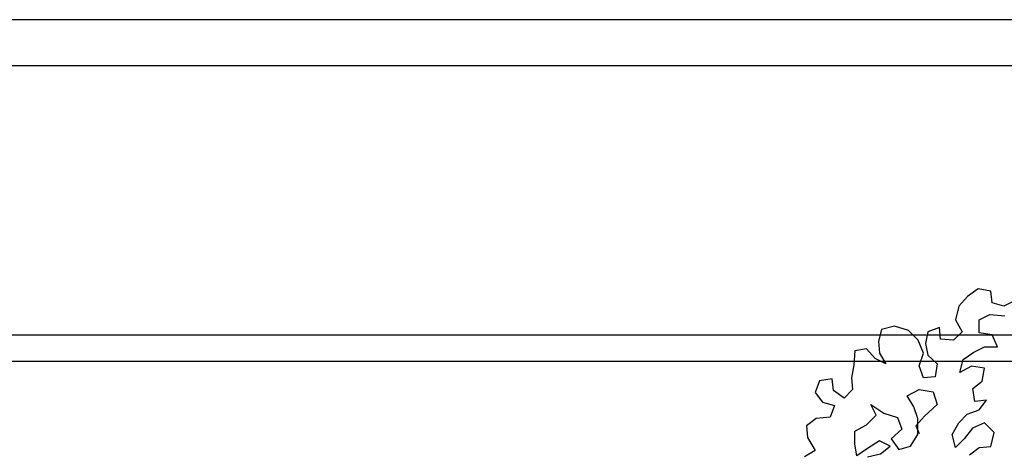
# Model space of a CAD drawing. Units: millimetres. Extents: x -21 to 4753, y -13 to 5144.
# Drawn here: x 57 to 58, y 8 to 8 of the extents above; entities that cross this region are included whole.
import ezdxf

# ---------------------------------------------------------------- set-up
doc = ezdxf.new("R2010")
doc.units = ezdxf.units.MM
doc.layers.add('Alçado', color=231, linetype='Continuous')
doc.layers.add('Árvores vistas', color=8, linetype='Continuous')
doc.layers.get('0').freeze()

# ---------------------------------------------------------------- blocks, each defined once
blk = doc.blocks.new('a4')
for p, q in [((0.95336, 2.0744), (0.94719, 2.0847)), ((0.96573, 2.0816), (0.95336, 2.0744)), ((0.97705, 2.08262), (0.96573, 2.0816)), ((0.98425, 2.07334), (0.97705, 2.08262)), ((0.98527, 2.05996), (0.98425, 2.07334)), ((1.00896, 2.07435), (0.99969, 2.06715)), ((1.02029, 2.07022), (1.00896, 2.07435)), ((0.99969, 2.06715), (0.99659, 2.05583)), ((1.02234, 2.05786), (1.02029, 2.07022)), ((0.99659, 2.05583), (0.98527, 2.05996)), ((1.00379, 2.04655), (1.01101, 2.05684)), ((1.01101, 2.05684), (1.02234, 2.05786)), ((1.01202, 2.03831), (1.00379, 2.04655)), ((0.94818, 2.03425), (0.95951, 2.0363)), ((0.95538, 2.02394), (0.94818, 2.03425)), ((0.95951, 2.0363), (0.97186, 2.03629)), ((0.97186, 2.03629), (0.97803, 2.02495)), ((1.02335, 2.03933), (1.01202, 2.03831)), ((1.0357, 2.03726), (1.02335, 2.03933)), ((1.04909, 2.03621), (1.0357, 2.03726)), ((1.05114, 2.02489), (1.04909, 2.03621)), ((0.97803, 2.02495), (0.98729, 2.01568)), ((1.04186, 2.01666), (1.05114, 2.02489)), ((0.94714, 2.02395), (0.95022, 2.01159)), ((0.96257, 2.01261), (0.95538, 2.02394)), ((0.98729, 2.01568), (0.99759, 2.02082)), ((0.99759, 2.02082), (0.98934, 2.00847)), ((1.0367, 2.00636), (1.04186, 2.01666)), ((0.95022, 2.01159), (0.95742, 2.00232)), ((0.95742, 2.00232), (0.96257, 2.01261)), ((0.98934, 2.00847), (0.98521, 1.99509)), ((1.04701, 2.01253), (1.0367, 2.00636)), ((1.05833, 2.01355), (1.04701, 2.01253)), ((1.06966, 2.01045), (1.05833, 2.01355)), ((1.07274, 1.99809), (1.06966, 2.01045)), ((0.96462, 2.00128), (0.95432, 1.99408)), ((0.97388, 1.99098), (0.96462, 2.00128)), ((1.0686, 1.98471), (1.07274, 1.99809)), ((0.95432, 1.99408), (0.9574, 1.98275)), ((0.98521, 1.99509), (0.97388, 1.99098)), ((0.9574, 1.98275), (0.96872, 1.97554)), ((0.97696, 1.97759), (0.96975, 1.97451)), ((0.98622, 1.96934), (0.97696, 1.97759)), ((0.98416, 1.97552), (0.99549, 1.97963)), ((0.99549, 1.97963), (1.00579, 1.9858)), ((1.00579, 1.9858), (1.01196, 1.97447)), ((1.05933, 1.97545), (1.0686, 1.98471)), ((0.96872, 1.97554), (0.98416, 1.97552)), ((0.99753, 1.95698), (0.98622, 1.96934)), ((1.01196, 1.97447), (1.00989, 1.96108)), ((1.02329, 1.97034), (1.03462, 1.97445)), ((1.0243, 1.95901), (1.02329, 1.97034)), ((1.03462, 1.97445), (1.04697, 1.97032)), ((1.05623, 1.96825), (1.0449, 1.9662)), ((1.04697, 1.97032), (1.05933, 1.97545)), ((1.06756, 1.96618), (1.05623, 1.96825)), ((1.00989, 1.96108), (0.99753, 1.95698)), ((1.03666, 1.95694), (1.0243, 1.95901)), ((1.0449, 1.9662), (1.03666, 1.95694)), ((1.07167, 1.95485), (1.06756, 1.96618)), ((1.0593, 1.94147), (1.06034, 1.95383)), ((1.06034, 1.95383), (1.07167, 1.95485)), ((0.95633, 1.93951), (0.96869, 1.94259)), ((0.96456, 1.93126), (0.95633, 1.93951)), ((0.96869, 1.94259), (0.98001, 1.9364)), ((1.06753, 1.93323), (1.0593, 1.94147)), ((0.97485, 1.92302), (0.96456, 1.93126)), ((0.98001, 1.9364), (0.98824, 1.92815)), ((1.03457, 1.92399), (1.0284, 1.93532)), ((1.0284, 1.93532), (1.04075, 1.93222)), ((1.04075, 1.93222), (1.04795, 1.92192)), ((1.07886, 1.9394), (1.06753, 1.93323)), ((1.09224, 1.9363), (1.07886, 1.9394)), ((1.1015, 1.92805), (1.09224, 1.9363)), ((0.94911, 1.92613), (0.95631, 1.91686)), ((0.97999, 1.91169), (0.97485, 1.92302)), ((0.98824, 1.92815), (0.99235, 1.91682)), ((1.00059, 1.92093), (1.01295, 1.92298)), ((1.00161, 1.90961), (1.00059, 1.92093)), ((1.01295, 1.92298), (1.02014, 1.91371)), ((1.0325, 1.91164), (1.03457, 1.92399)), ((1.04795, 1.92192), (1.05309, 1.91162)), ((1.1087, 1.91775), (1.1015, 1.92805)), ((0.95631, 1.91686), (0.95733, 1.90553)), ((0.97071, 1.90243), (0.97999, 1.91169)), ((0.99235, 1.91682), (1.00161, 1.90961)), ((1.02014, 1.91371), (1.0325, 1.91164)), ((1.05309, 1.91162), (1.05308, 1.89926)), ((1.06441, 1.9044), (1.06648, 1.91676)), ((1.06648, 1.91676), (1.07884, 1.91674)), ((1.07884, 1.91674), (1.08398, 1.90644)), ((1.10663, 1.90539), (1.1087, 1.91775)), ((0.95733, 1.90553), (0.97071, 1.90243)), ((1.05308, 1.89926), (1.06441, 1.9044)), ((1.08398, 1.90644), (1.08294, 1.89203)), ((1.0922, 1.89305), (1.0953, 1.90437)), ((1.0953, 1.90437), (1.10663, 1.90539)), ((1.09734, 1.88275), (1.0922, 1.89305))]:
    blk.add_line(p, q)
blk = doc.blocks.new('A$C11BA3BBE')
at = {"xscale": 1.757985580985007, "yscale": 1.757985580985007, "zscale": 1.757985580985007}
blk.add_blockref('a4', (1.7893, 0), dxfattribs=at)
blk = doc.blocks.new('arvore 04')
blk.add_blockref('A$C11BA3BBE', (2252.0479, 1226.5333))

msp = doc.modelspace()

# ---------------------------------------------------------------- linework, layer by layer
at = {"layer": 'Alçado', "ltscale": 0.01}
for p, q in [((58.69986, 8.40295), (56.39986, 8.40295)), ((56.43986, 8.36839), (58.65986, 8.36839)), ((58.65986, 8.16482), (56.43986, 8.16482)), ((56.43986, 8.14521), (58.65986, 8.14521))]:
    msp.add_line(p, q, dxfattribs=at)

# ---------------------------------------------------------------- block references
at = {"layer": 'Árvores vistas', "color": 11, "xscale": 0.4467068894425956, "yscale": 0.4467068894425956, "zscale": 0.4467068894425956, "rotation": 90}
msp.add_blockref('arvore 04', (607.29247, -999.47551), dxfattribs=at)

doc.saveas('drawing.dxf')
